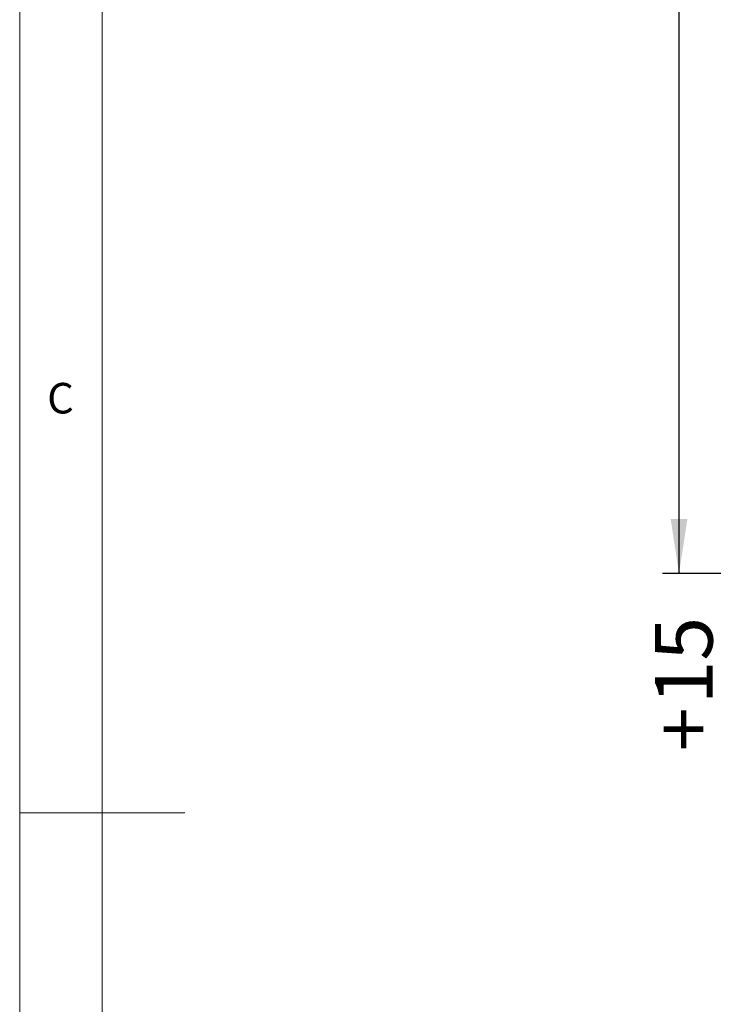
# Paper-space layout 'GNDB+Etagere' of a CAD drawing. Units: millimetres. Extents: x 5 to 415, y 5 to 292.
# Drawn here: x 5 to 47, y 137 to 197 of the extents above; entities that cross this region are included whole.
import ezdxf

# ---------------------------------------------------------------- set-up
doc = ezdxf.new("R2010")
doc.units = ezdxf.units.MM
doc.layers.add('BEMAßUNG', color=96, linetype='Continuous')
doc.layers.add('SLD-0', color=179, linetype='Continuous')
doc.styles.add('SLDTEXTSTYLE0', font='TXT', dxfattribs={"width": 0.75})
doc.styles.add('SLDTEXTSTYLE3', font='TXT', dxfattribs={"width": 0.96})
doc.dimstyles.new('SLDDIMSTYLE1', dxfattribs={"dimtxt": 3.5, "dimasz": 3.302, "dimexe": 0, "dimexo": 0.0625, "dimgap": 0.875, "dimtad": 1, "dimdec": 0, "dimlfac": 12.5, "dimrnd": 1e-09, "dimzin": 12, "dimdsep": 46, "dimtxsty": 'SLDTEXTSTYLE0', "dimblk1": 'NONE', "dimblk2": 'NONE', "dimsah": 1, "dimcen": 0.09, "dimadec": 0, "dimazin": 3, "dimtfac": 1, "dimtdec": 0, "dimtofl": 0, "dimtmove": 0, "dimatfit": 3, "dimldrblk": 'NONE', "dimfxl": 0, "dimfrac": 2, "dimtolj": 1, "dimtzin": 12, "dimarcsym": 0})
doc.dimstyles.new('SLDDIMSTYLE3', dxfattribs={"dimtxt": 3.5, "dimasz": 3.302, "dimexe": 0, "dimexo": 0.0625, "dimgap": 0.875, "dimtad": 1, "dimdec": 0, "dimlfac": 12.5, "dimrnd": 1e-09, "dimzin": 12, "dimdsep": 46, "dimtxsty": 'SLDTEXTSTYLE0', "dimblk1": 'NONE', "dimblk2": 'NONE', "dimsah": 1, "dimcen": 0.09, "dimadec": 0, "dimazin": 3, "dimtol": 1, "dimtp": 15, "dimtm": 10, "dimtfac": 1, "dimtdec": 0, "dimtofl": 0, "dimtmove": 0, "dimatfit": 3, "dimldrblk": 'NONE', "dimfxl": 0, "dimfrac": 2, "dimtolj": 1, "dimtzin": 12, "dimarcsym": 0})

# ---------------------------------------------------------------- blocks, each defined once
blk = doc.blocks.new('_D_12')
at = {"layer": 'BEMAßUNG'}
for p, q in [((52.254, 166.189), (52.254, 172.539)), ((56.972, 166.189), (51.254, 166.189)), ((52.254, 162.989), (52.254, 166.189)), ((56.206, 162.989), (51.254, 162.989)), ((52.254, 162.989), (52.254, 145.768))]:
    blk.add_line(p, q, dxfattribs=at)
for points in [[(52.254, 166.189), (52.762, 169.491), (51.746, 169.491)], [(52.254, 162.989), (51.746, 159.687), (52.762, 159.687)]]:
    blk.add_solid(points, dxfattribs=at)
at = {"layer": 'BEMAßUNG', "char_height": 3.5, "attachment_point": 1, "rotation": 90, "style": 'SLDTEXTSTYLE3'}
for s, insert in [('15', (43.479, 155.063)), ('10', (48.005, 155.063)), ('+', (43.479, 152.234)), ('-', (48.005, 152.873)), ('40', (47.951, 145.768))]:
    blk.add_mtext(s, dxfattribs=dict(at, insert=insert))
blk = doc.blocks.new('_None')
blk = doc.blocks.new('_D_15')
at = {"layer": 'BEMAßUNG'}
for p, q in [((57.442, 258.189), (43.945, 258.189)), ((44.945, 162.989), (44.945, 258.189)), ((56.206, 162.989), (43.945, 162.989))]:
    blk.add_line(p, q, dxfattribs=at)
for points in [[(44.945, 258.189), (44.437, 254.887), (45.453, 254.887)], [(44.945, 162.989), (45.453, 166.291), (44.437, 166.291)]]:
    blk.add_solid(points, dxfattribs=at)
at = {"layer": 'BEMAßUNG', "insert": (40.696, 206.895), "char_height": 3.5, "attachment_point": 1, "rotation": 90, "style": 'SLDTEXTSTYLE3'}
blk.add_mtext('1190', dxfattribs=at)

psp = doc.layouts.new('GNDB+Etagere')

# ---------------------------------------------------------------- linework, layer by layer
at = {"layer": 'SLD-0', "color": 179, "linetype": 'Continuous', "lineweight": 18}
for p, q in [((5, 292), (5, 5)), ((10, 287), (10, 10)), ((5, 148.5), (15, 148.5))]:
    psp.add_line(p, q, dxfattribs=at)

# ---------------------------------------------------------------- texts
at = {"layer": 'SLD-0', "color": 179, "insert": (6.667, 174.529), "char_height": 1.852, "attachment_point": 1, "style": 'SLDTEXTSTYLE0'}
psp.add_mtext('C', dxfattribs=at)
psp.add_mtext('C', dxfattribs=at)

# ---------------------------------------------------------------- dimensions: what is measured, and where the dimension line sits
at = {"layer": 'BEMAßUNG'}
for base, p1, dimstyle, picture, middle in [((44.945, 162.989), (58.442, 258.189), 'SLDDIMSTYLE1', '_D_15', (44.945, 212.067)), ((52.254, 162.989), (57.972, 166.189), 'SLDDIMSTYLE3', '_D_12', (52.254, 153.002))]:
    dim = psp.add_linear_dim(base=base, p1=p1, p2=(57.206, 162.989), angle=90, dimstyle=dimstyle, dxfattribs=at)
    dim.commit()
    dim.dimension.update_dxf_attribs({"geometry": picture, "text_midpoint": middle, "dimtype": 160})

doc.saveas('drawing.dxf')
